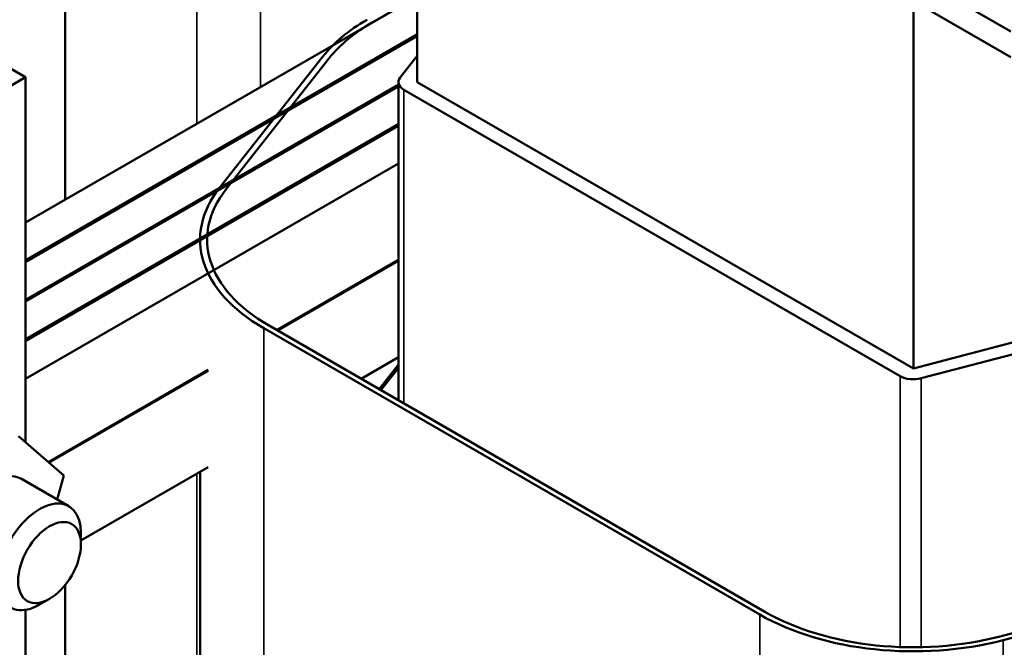
# Model space of a CAD drawing. Units: inches. Extents: x 2 to 86, y 1 to 67.
# Drawn here: x 72.5 to 76.7, y 42.8 to 45.5 of the extents above; entities that cross this region are included whole.
import ezdxf

# ---------------------------------------------------------------- set-up
doc = ezdxf.new("R2010")
doc.units = ezdxf.units.IN
doc.header["$LTSCALE"] = 4
doc.header["$MEASUREMENT"] = 0
doc.layers.add('Visible (ANSI)', color=7, linetype='Continuous', lineweight=50)
doc.layers.add('Visible Narrow (ANSI)', color=7, linetype='Continuous', lineweight=35)

msp = doc.modelspace()

# ---------------------------------------------------------------- linework, layer by layer
at = {"layer": 'Visible (ANSI)'}
for p, q in [((72.735, 44.7322), (72.735, 48.4174)), ((74.2396, 45.2351), (74.2396, 46.8068)), ((75.9471, 45.821), (76.7781, 45.3412)), ((76.1694, 45.8021), (76.7781, 45.4506)), ((74.2396, 45.6009), (72.5651, 44.6341)), ((74.2396, 45.6009), (74.0465, 45.4894)), ((76.3609, 44.0103), (76.3609, 45.5821)), ((72.5651, 45.2553), (72.2116, 45.4594)), ((74.2396, 45.44), (72.5651, 44.4733)), ((74.2396, 45.4319), (72.5651, 44.4651)), ((73.3947, 44.7832), (73.8367, 45.3445)), ((73.864, 45.3374), (73.4221, 44.776)), ((74.1667, 45.2542), (74.2396, 45.3467)), ((70.1786, 43.8775), (72.5651, 45.2553)), ((72.5651, 43.695), (72.5651, 45.2553)), ((74.1596, 45.2248), (72.5651, 44.3043)), ((74.1596, 45.2167), (72.5651, 44.2961)), ((74.1596, 45.2351), (74.1596, 43.8744)), ((74.2396, 45.2351), (76.3609, 44.0103)), ((76.3043, 43.9777), (74.183, 45.2024)), ((74.1596, 45.0558), (72.5651, 44.1353)), ((74.1596, 45.0476), (72.5651, 44.1271)), ((74.1596, 44.8868), (72.5651, 43.9662)), ((73.3116, 44.5615), (73.3116, 44.558)), ((73.6399, 44.1745), (74.1596, 44.4745)), ((74.1596, 44.4704), (73.6435, 44.1724)), ((76.3609, 44.0103), (77.3332, 44.2655)), ((77.3663, 44.2234), (76.394, 43.9683)), ((75.7047, 42.9579), (73.5834, 44.1826)), ((73.6046, 44.1949), (75.7259, 42.9701)), ((74.1596, 44.058), (74.0006, 43.9662)), ((72.6629, 43.6103), (73.3459, 44.0047)), ((73.3459, 44.0006), (72.6657, 43.6079)), ((74.1596, 44.0275), (74.0767, 43.9223)), ((74.0843, 43.9179), (74.1596, 44.0135)), ((72.5352, 43.7209), (72.729, 43.5531)), ((73.3459, 43.5883), (72.802, 43.2743)), ((72.5473, 43.5385), (72.7502, 43.4214)), ((72.729, 43.5531), (72.7, 43.4504)), ((73.3116, 43.5685), (73.3116, 37.26)), ((72.802, 43.2579), (72.802, 43.3069)), ((76.7325, 42.8647), (77.7047, 43.1199)), ((72.735, 36.9271), (72.735, 43.085)), ((77.7172, 43.1041), (76.7449, 42.849)), ((72.6677, 43.0252), (72.6252, 43.0007)), ((72.5651, 42.6527), (72.5651, 42.9782))]:
    msp.add_line(p, q, dxfattribs=at)
for centre, major_axis, start_param, end_param in [((74.6815, 45.1228), (0.928, 0), 2.356194, 2.714965), ((74.6815, 45.1228), (-0.898, 0), 5.497787, 5.856558), ((74.2396, 45.2351), (-0.08, 0), 5.856558, 7.068583), ((74.2396, 44.5615), (-0.928, 0), 5.856558, 7.068583), ((74.2396, 44.5615), (-0.898, 0), 5.856558, 7.068583), ((76.3609, 44.0103), (-0.08, 0), 0.785398, 1.997424), ((72.4223, 43.322), (-0.125, -0.2165), 3.141593, 6.283185), ((72.6252, 43.2049), (0.125, 0.2165), 5.497787, 10.210176), ((76.3609, 43.3367), (-0.928, 0), 0.785398, 1.997424), ((76.3609, 43.3367), (0.898, 0), 3.926991, 5.139016)]:
    msp.add_ellipse(centre, major_axis=major_axis, ratio=0.57735, start_param=start_param, end_param=end_param, dxfattribs=at)
msp.add_ellipse((72.6677, 43.1804), major_axis=(0.095, 0.1645), ratio=0.57735, dxfattribs=at)
at = {"layer": 'Visible Narrow (ANSI)'}
for p, q in [((73.5699, 45.7646), (73.5699, 45.2143)), ((73.2977, 45.6557), (73.2977, 45.0571)), ((74.183, 45.2024), (74.183, 43.8609)), ((73.5834, 44.1826), (73.5834, 37.4169)), ((76.3043, 43.9777), (76.3043, 42.8193)), ((76.394, 43.9683), (76.394, 42.8186)), ((73.2977, 43.5605), (73.2977, 38.9931)), ((75.7047, 42.9579), (75.7047, 35.9238)), ((76.7449, 42.849), (76.7449, 36.1863))]:
    msp.add_line(p, q, dxfattribs=at)

doc.saveas('drawing.dxf')
